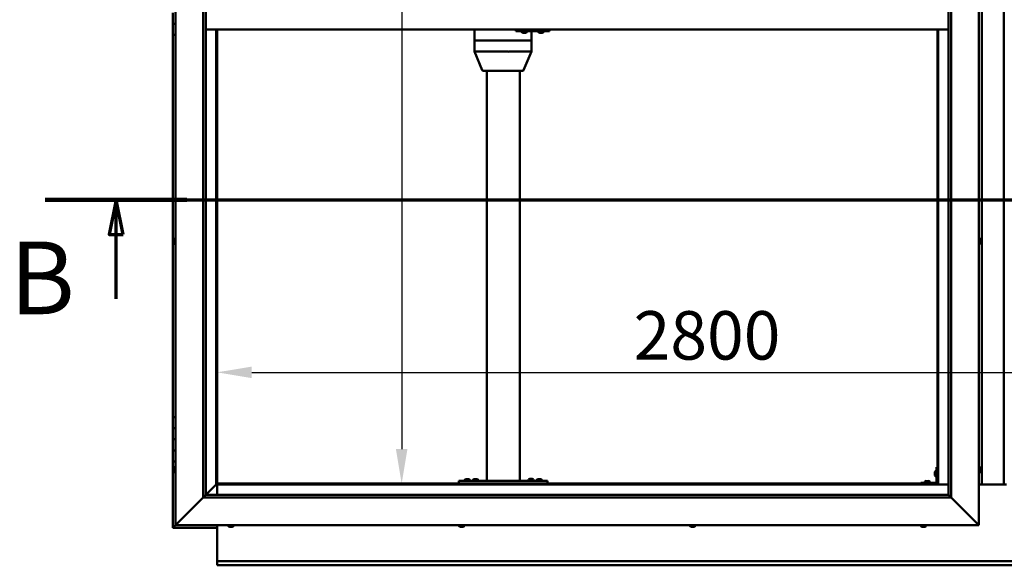
# Model space of a CAD drawing. Units: millimetres. Extents: x -6451 to 24586, y 2975 to 8837.
# Drawn here: x 4675 to 6452, y 3551 to 4536 of the extents above; entities that cross this region are included whole.
import ezdxf

# ---------------------------------------------------------------- set-up
doc = ezdxf.new("R2010")
doc.units = ezdxf.units.MM
doc.header["$LTSCALE"] = 25
doc.linetypes.add('CHAIN', pattern=[0.3543, 0.2362, -0.0295, 0.0591, -0.0295])
for name, color, linetype, lineweight in [('Dimension (ISO)', 7, 'Continuous', 25), ('Section Line (ISO)', 7, 'CHAIN', 70), ('Visible (ISO)', 7, 'Continuous', 50)]:
    doc.layers.add(name, color=color, linetype=linetype, lineweight=lineweight)
doc.styles.add('Label Text (ISO)', font='tahoma.ttf')
doc.styles.add('Note Text (ISO)', font='tahoma.ttf')
doc.dimstyles.new('Default (ISO)', dxfattribs={"dimscale": 25, "dimtxt": 3.5, "dimasz": 2.5, "dimexe": 3.175, "dimexo": 0, "dimgap": 0.762, "dimtad": 1, "dimrnd": 1e-08, "dimzin": 0, "dimtxsty": 'Note Text (ISO)', "dimcen": 0.09, "dimdle": 10, "dimclrd": 256, "dimclre": 256, "dimclrt": 256, "dimazin": 0, "dimtfac": 1.001486, "dimtmove": 0, "dimatfit": 3, "dimfxl": 1, "dimtolj": 1, "dimtzin": 0, "dimlwd": -1, "dimlwe": -1, "dimarcsym": 0})

# ---------------------------------------------------------------- blocks, each defined once
blk = doc.blocks.new('2dTransSection1')
at = {"layer": 'Section Line (ISO)', "linetype": 'CHAIN', "ltscale": 44.657696}
blk.add_line((188.847, 168.417), (325.647, 168.417), dxfattribs=at)
at = {"layer": 'Section Line (ISO)', "linetype": 'Continuous', "lineweight": 140}
blk.add_line((188.847, 168.417), (199.069, 168.417), dxfattribs=at)
at = {"layer": 'Section Line (ISO)', "linetype": 'Continuous'}
for p, q in [((193.958, 168.417), (193.458, 165.917)), ((193.958, 165.917), (193.958, 168.417)), ((194.458, 165.917), (193.958, 168.417)), ((193.458, 165.917), (194.458, 165.917)), ((193.958, 161.267), (193.958, 165.917))]:
    blk.add_line(p, q, dxfattribs=at)
at = {"layer": 'Section Line (ISO)', "linetype": 'Continuous', "flags": 128}
blk.add_lwpolyline([(194.458, 165.917), (193.958, 168.417), (193.458, 165.917), (194.458, 165.917)], dxfattribs=at)
at = {"layer": 'Section Line (ISO)'}
blk.add_solid([(194.458, 165.917), (193.958, 168.417), (193.458, 165.917), (194.458, 165.917)], dxfattribs=at)
at = {"layer": 'Section Line (ISO)', "insert": (186.275, 158.523), "char_height": 5.25, "attachment_point": 7, "style": 'Label Text (ISO)'}
blk.add_mtext('B', dxfattribs=at)
blk = doc.blocks.new('*D12')
at = {"layer": 'Defpoints', "color": 0, "transparency": 16777216}
for p in [(5402.6, 5398.2), (5364.4, 3698.2), (5402.6, 3698.2)]:
    blk.add_point(p, dxfattribs=at)
at = {"layer": 'Dimension (ISO)', "transparency": 16777216}
blk.add_line((5364.4, 5335.7), (5364.4, 3760.7), dxfattribs=at)
for points in [[(5353.9, 5335.7), (5374.8, 5335.7), (5364.4, 5398.2)], [(5353.9, 3760.7), (5374.8, 3760.7), (5364.4, 3698.2)]]:
    blk.add_solid(points, dxfattribs=at)
at = {"layer": 'Dimension (ISO)', "transparency": 16777216, "insert": (5254.2, 4834.1), "char_height": 87.5, "attachment_point": 1, "rotation": 90, "style": 'Note Text (ISO)'}
blk.add_mtext('\\A1;1700', dxfattribs=at)
blk = doc.blocks.new('*D14')
at = {"layer": 'Defpoints', "color": 0, "transparency": 16777216}
for p in [(5031.2, 4122), (7831.2, 4122), (7831.2, 3899.1)]:
    blk.add_point(p, dxfattribs=at)
at = {"layer": 'Dimension (ISO)', "transparency": 16777216}
blk.add_line((5093.7, 3899.1), (7768.7, 3899.1), dxfattribs=at)
for points in [[(5093.7, 3909.5), (5093.7, 3888.7), (5031.2, 3899.1)], [(7768.7, 3909.5), (7768.7, 3888.7), (7831.2, 3899.1)]]:
    blk.add_solid(points, dxfattribs=at)
at = {"layer": 'Dimension (ISO)', "transparency": 16777216, "insert": (5783, 4009.6), "char_height": 87.5, "attachment_point": 1, "style": 'Note Text (ISO)'}
blk.add_mtext('\\A1;2800', dxfattribs=at)

msp = doc.modelspace()

# ---------------------------------------------------------------- linework, layer by layer
at = {"layer": 'Visible (ISO)'}
for p, q in [((4956.2, 3623.2), (4956.2, 5473.2)), ((6406.2, 5473.2), (6406.2, 3623.2)), ((5006.2, 3673.2), (5006.2, 5423.2)), ((5011.2, 5423.2), (5011.2, 3678.2)), ((6356.2, 5423.2), (6356.2, 3673.2)), ((6351.2, 3678.2), (6351.2, 5418.2)), ((6411.2, 3696.7), (6411.2, 5399.7)), ((6451.2, 5399.7), (6451.2, 3696.7)), ((4951.2, 4548.2), (4951.2, 4528.2)), ((4951.2, 4528.2), (4956.2, 4528.2)), ((4951.2, 4508.2), (4951.2, 4528.2)), ((4956.2, 4528.2), (4951.2, 4528.2)), ((6351.2, 4518.2), (5011.2, 4518.2)), ((5029.7, 4518.2), (5029.7, 3696.7)), ((5031.2, 3698.2), (5031.2, 4518.2)), ((5495.9, 4518.2), (5495.9, 4498.2)), ((5570.6, 4518.2), (5570.6, 4515.2)), ((5570.6, 4515.2), (5630.6, 4515.2)), ((5581.1, 4513.3), (5581.1, 4515.2)), ((5590.6, 4513.3), (5590.6, 4515.2)), ((5598.4, 4515.2), (5598.4, 4498.2)), ((5611.1, 4513.3), (5611.1, 4515.2)), ((5620.6, 4513.3), (5620.6, 4515.2)), ((5630.6, 4518.2), (5630.6, 4515.2)), ((5630.6, 4515.2), (5630.9, 4515.2)), ((6331.2, 4518.2), (6331.2, 3698.2)), ((6332.7, 3696.7), (6332.7, 4518.2)), ((4951.2, 4508.2), (4951.2, 3818.2)), ((4951.2, 4508.2), (4956.2, 4508.2)), ((5496.1, 4498.2), (5495.9, 4498.2)), ((5495.9, 4498.2), (5496.1, 4498.2)), ((5495.9, 4498.2), (5495.9, 4478.1)), ((5496.1, 4498.2), (5555.9, 4498.2)), ((5496.1, 4498.2), (5555.9, 4498.2)), ((5558.5, 4498.2), (5555.9, 4498.2)), ((5555.9, 4498.2), (5558.5, 4498.2)), ((5558.5, 4498.2), (5597.1, 4498.2)), ((5558.5, 4498.2), (5597.1, 4498.2)), ((5583.8, 4512), (5583.6, 4512)), ((5583.8, 4512), (5583.9, 4512)), ((5584, 4512), (5583.9, 4512)), ((5585.5, 4512), (5584, 4512)), ((5585.5, 4512), (5585.7, 4512)), ((5587.6, 4512), (5586, 4512)), ((5587.7, 4512), (5587.6, 4512)), ((5587.7, 4512), (5587.8, 4512)), ((5588, 4512), (5587.8, 4512)), ((5598.4, 4498.2), (5597.1, 4498.2)), ((5597.1, 4498.2), (5598.4, 4498.2)), ((5598.4, 4498.2), (5598.4, 4478.1)), ((5613.8, 4512), (5613.6, 4512)), ((5613.8, 4512), (5613.9, 4512)), ((5614, 4512), (5613.9, 4512)), ((5615.5, 4512), (5614, 4512)), ((5615.5, 4512), (5615.7, 4512)), ((5617.6, 4512), (5615.9, 4512)), ((5617.7, 4512), (5617.6, 4512)), ((5617.7, 4512), (5617.8, 4512)), ((5618, 4512), (5617.8, 4512)), ((5495.9, 4478.1), (5509.8, 4444.4)), ((5496.1, 4478.2), (5555.9, 4478.2)), ((5558.5, 4478.2), (5597.1, 4478.2)), ((5598.4, 4478.1), (5584.5, 4444.4)), ((5511.7, 4443.2), (5563.2, 4443.2)), ((5517.8, 4443.2), (5517.8, 3703.2)), ((5563.2, 4443.2), (5582.6, 4443.2)), ((5577.8, 4443.2), (5577.8, 3703.2)), ((4952.9, 4137.9), (4952.9, 4137.8)), ((4952.9, 4137.9), (4952.9, 4137.9)), ((4952.9, 4136.5), (4952.9, 4137.8)), ((4952.9, 4136.1), (4952.9, 4136.5)), ((4952.9, 4134.3), (4952.9, 4136.1)), ((4952.9, 4134.2), (4952.9, 4134.3)), ((4952.9, 4134.1), (4952.9, 4134.2)), ((4952.9, 4134.2), (4952.9, 4134.2)), ((4952.9, 4134.1), (4952.9, 4134)), ((4952.9, 4133.5), (4952.9, 4134)), ((4954.3, 4140.5), (4956.2, 4140.5)), ((4954.3, 4131), (4956.2, 4131)), ((6408.1, 4140.5), (6406.2, 4140.5)), ((6408.1, 4131), (6406.2, 4131)), ((6409.4, 4137.9), (6409.4, 4137.7)), ((6409.4, 4137.5), (6409.4, 4137.7)), ((6409.4, 4137.5), (6409.4, 4135.8)), ((6409.4, 4137.5), (6409.4, 4137.5)), ((6409.4, 4135.4), (6409.4, 4135.6)), ((6409.4, 4135.4), (6409.4, 4133.9)), ((6409.4, 4133.9), (6409.4, 4133.8)), ((6409.4, 4133.7), (6409.4, 4133.8)), ((6409.4, 4133.7), (6409.4, 4133.5)), ((4956.2, 3818.2), (4951.2, 3818.2)), ((4951.2, 3818.2), (4951.2, 3798.2)), ((4951.2, 3798.2), (4951.2, 3798.2)), ((4951.2, 3798.2), (4956.2, 3798.2)), ((4951.2, 3778.2), (4951.2, 3798.2)), ((4956.2, 3798.2), (4951.2, 3798.2)), ((4956.2, 3778.2), (4951.2, 3778.2)), ((4951.2, 3778.2), (4956.2, 3778.2)), ((4951.2, 3778.2), (4951.2, 3758.2)), ((4951.2, 3758.2), (4951.2, 3758.2)), ((4951.2, 3758.2), (4956.2, 3758.2)), ((4951.2, 3738.2), (4951.2, 3758.2)), ((4956.2, 3758.2), (4951.2, 3758.2)), ((4951.2, 3738.2), (4951.2, 3618.2)), ((4951.2, 3738.2), (4956.2, 3738.2)), ((4952.9, 3725.3), (4952.9, 3725.4)), ((4952.9, 3725.3), (4952.9, 3725.1)), ((4952.9, 3723.7), (4952.9, 3725.1)), ((4952.9, 3723.4), (4952.9, 3723.7)), ((4952.9, 3723.4), (4952.9, 3723.3)), ((4952.9, 3721.6), (4952.9, 3723.3)), ((4952.9, 3721.4), (4952.9, 3721.6)), ((4952.9, 3721.4), (4952.9, 3721.3)), ((4952.9, 3721), (4952.9, 3721.3)), ((4954.3, 3728), (4956.2, 3728)), ((4954.3, 3718.5), (4956.2, 3718.5)), ((6326.4, 3718.2), (6326.4, 3718.4)), ((6326.4, 3718.2), (6326.4, 3718.1)), ((6326.4, 3718), (6326.4, 3718.1)), ((6326.4, 3716.4), (6326.4, 3718)), ((6326.4, 3714.4), (6326.4, 3716)), ((6326.4, 3714.3), (6326.4, 3714.4)), ((6326.4, 3714.3), (6326.4, 3714.2)), ((6326.4, 3714), (6326.4, 3714.2)), ((6327.8, 3721), (6329.7, 3721)), ((6329.7, 3728.2), (6329.7, 3701.2)), ((6329.7, 3728.2), (6331.2, 3728.2)), ((6408.1, 3728), (6406.2, 3728)), ((6408.1, 3718.5), (6406.2, 3718.5)), ((6409.4, 3725.4), (6409.4, 3724.5)), ((6409.4, 3724.5), (6409.4, 3724.5)), ((6409.4, 3724.1), (6409.4, 3722.3)), ((6409.4, 3722.3), (6409.4, 3722.3)), ((6409.4, 3721.9), (6409.4, 3721)), ((6409.4, 3721), (6409.4, 3721)), ((5029.6, 3696.6), (5011.2, 3678.2)), ((5011.2, 3678.2), (5029.6, 3696.6)), ((5029.7, 3696.7), (5029.6, 3696.6)), ((5029.6, 3696.6), (5029.7, 3696.7)), ((5031.2, 3698.2), (5029.7, 3696.7)), ((5029.7, 3696.7), (5031.2, 3698.2)), ((5029.7, 3696.7), (6332.7, 3696.7)), ((6331.2, 3698.2), (5031.2, 3698.2)), ((5031.2, 3696.7), (5031.2, 3678.2)), ((5467.8, 3703.2), (5467.8, 3698.2)), ((5467.8, 3703.2), (5627.8, 3703.2)), ((5467.8, 3698.2), (5627.8, 3698.2)), ((5478.1, 3705.1), (5478.1, 3703.2)), ((5480.4, 3698.2), (5480.4, 3698.2)), ((5480.6, 3706.4), (5481.6, 3706.4)), ((5481.9, 3706.4), (5483.7, 3706.4)), ((5484.1, 3706.4), (5485, 3706.4)), ((5485.2, 3698.2), (5485.2, 3698.2)), ((5487.6, 3705.1), (5487.6, 3703.2)), ((5493.1, 3705.1), (5493.1, 3703.2)), ((5495.4, 3698.2), (5495.4, 3698.2)), ((5495.6, 3706.4), (5496.6, 3706.4)), ((5496.9, 3706.4), (5498.7, 3706.4)), ((5499.1, 3706.4), (5500, 3706.4)), ((5500.2, 3698.2), (5500.2, 3698.2)), ((5502.6, 3705.1), (5502.6, 3703.2)), ((5519.8, 3703.2), (5575.8, 3703.2)), ((5593.1, 3705.3), (5593.1, 3703.4)), ((5593.1, 3703.4), (5602.6, 3703.4)), ((5595.4, 3698.2), (5595.4, 3698.2)), ((5595.6, 3706.6), (5596.6, 3706.6)), ((5596.9, 3706.6), (5598.7, 3706.6)), ((5599.1, 3706.6), (5600, 3706.6)), ((5600.2, 3698.2), (5600.2, 3698.2)), ((5602.6, 3705.3), (5602.6, 3703.4)), ((5608.1, 3705.1), (5608.1, 3703.2)), ((5610.4, 3698.2), (5610.4, 3698.2)), ((5610.6, 3706.4), (5611.6, 3706.4)), ((5611.9, 3706.4), (5613.7, 3706.4)), ((5614.1, 3706.4), (5615, 3706.4)), ((5615.2, 3698.2), (5615.2, 3698.2)), ((5617.6, 3705.1), (5617.6, 3703.2)), ((5627.8, 3703.2), (5627.8, 3698.2)), ((6328.2, 3699.7), (6301.2, 3699.7)), ((6301.2, 3698.2), (6301.2, 3699.7)), ((6301.2, 3698.2), (6328.2, 3698.2)), ((6308.4, 3701.6), (6308.4, 3699.7)), ((6310.8, 3698.2), (6310.8, 3698.2)), ((6311, 3702.9), (6311.9, 3702.9)), ((6312.3, 3702.9), (6314.1, 3702.9)), ((6314.5, 3702.9), (6315.4, 3702.9)), ((6315.6, 3698.2), (6315.6, 3698.2)), ((6317.9, 3701.6), (6317.9, 3699.7)), ((6327.8, 3711.5), (6329.7, 3711.5)), ((6332.7, 3696.7), (6331.2, 3698.2)), ((6331.2, 3698.2), (6332.7, 3696.7)), ((6351.2, 3696.7), (6332.7, 3696.7)), ((6456.2, 3696.7), (6406.2, 3696.7)), ((5006.2, 3673.2), (4958.7, 3625.7)), ((4958.7, 3625.7), (5006.2, 3673.2)), ((5011.1, 3678.1), (5006.2, 3673.2)), ((6356.2, 3673.2), (5006.2, 3673.2)), ((5011.2, 3678.2), (5011.1, 3678.1)), ((5011.2, 3678.2), (6351.2, 3678.2)), ((6351.2, 3678.2), (6351.3, 3678.1)), ((6351.3, 3678.1), (6356.2, 3673.2)), ((6403.7, 3625.7), (6356.2, 3673.2)), ((6356.2, 3673.2), (6403.7, 3625.7)), ((4956.2, 3623.2), (4958.7, 3625.7)), ((4958.7, 3625.7), (4956.2, 3623.2)), ((6403.7, 3625.7), (6406.2, 3623.2)), ((6406.2, 3623.2), (6403.7, 3625.7)), ((4951.2, 3618.2), (4952.8, 3619.8)), ((4951.2, 3618.2), (4952.8, 3619.8)), ((4952.8, 3619.8), (4951.2, 3618.2)), ((4951.2, 3618.2), (4951.2, 3618.2)), ((4951.2, 3618.2), (4951.2, 3618.2)), ((4951.2, 3618.2), (5031.2, 3618.2)), ((4951.2, 3618.2), (4951.2, 3618.2)), ((4956.2, 3623.2), (4952.8, 3619.8)), ((4952.8, 3619.8), (4956.2, 3623.2)), ((6406.2, 3623.2), (4956.2, 3623.2)), ((5031.2, 3623.2), (5031.2, 3560.2)), ((5051.4, 3621.3), (5051.4, 3623.2)), ((5054.6, 3620), (5054, 3620)), ((5054.6, 3620), (5054.6, 3620)), ((5054.7, 3620), (5054.6, 3620)), ((5055, 3620), (5054.7, 3620)), ((5054.7, 3620), (5054.7, 3620)), ((5056.8, 3620), (5055, 3620)), ((5057, 3620), (5056.8, 3620)), ((5057, 3620), (5057.2, 3620)), ((5058.3, 3620), (5057.2, 3620)), ((5058.3, 3620), (5058.4, 3620)), ((5058.4, 3620), (5058.4, 3620)), ((5060.9, 3621.3), (5060.9, 3623.2)), ((5468.1, 3621.3), (5468.1, 3623.2)), ((5471, 3620), (5470.6, 3620)), ((5471, 3620), (5471.1, 3620)), ((5471.2, 3620), (5471.1, 3620)), ((5471.3, 3620), (5471.2, 3620)), ((5471.2, 3620), (5471.2, 3620)), ((5473, 3620), (5471.3, 3620)), ((5473.4, 3620), (5473, 3620)), ((5474.8, 3620), (5473.4, 3620)), ((5474.8, 3620), (5475, 3620)), ((5475, 3620), (5475, 3620)), ((5477.6, 3621.3), (5477.6, 3623.2)), ((5884.8, 3621.3), (5884.8, 3623.2)), ((5887.3, 3620), (5887.4, 3620)), ((5887.3, 3620), (5887.3, 3620)), ((5888.5, 3620), (5887.4, 3620)), ((5888.5, 3620), (5888.7, 3620)), ((5888.9, 3620), (5888.7, 3620)), ((5890.7, 3620), (5888.9, 3620)), ((5890.9, 3620), (5890.7, 3620)), ((5891, 3620), (5890.9, 3620)), ((5890.9, 3620), (5890.9, 3620)), ((5891.7, 3620), (5891, 3620)), ((5891, 3620), (5891, 3620)), ((5894.3, 3621.3), (5894.3, 3623.2)), ((6301.4, 3621.3), (6301.4, 3623.2)), ((6304.1, 3620), (6304, 3620)), ((6304.1, 3620), (6304.3, 3620)), ((6305.9, 3620), (6304.3, 3620)), ((6304.3, 3620), (6304.3, 3620)), ((6305.9, 3620), (6306, 3620)), ((6307.9, 3620), (6306.3, 3620)), ((6308, 3620), (6307.9, 3620)), ((6308, 3620), (6308.1, 3620)), ((6308.4, 3620), (6308.1, 3620)), ((6310.9, 3621.3), (6310.9, 3623.2)), ((5031.2, 3560.2), (5031.2, 3558.2)), ((5031.2, 3558.2), (7831.2, 3558.2)), ((5031.2, 3558.2), (5031.2, 3551.7)), ((5031.2, 3550.7), (5031.2, 3551.7)), ((7831.2, 3550.7), (5031.2, 3550.7))]:
    msp.add_line(p, q, dxfattribs=at)
for centre, radius, start, end in [((5581.3, 4513.3), 0.2, 180, 234.3147), ((5585.8, 4519.7), 8, 234.3147, 253.9923), ((5585.8, 4519.7), 8, 286.0077, 305.6853), ((5590.4, 4513.3), 0.2, 305.6853, 0), ((5611.3, 4513.3), 0.2, 180, 234.3147), ((5615.8, 4519.7), 8, 234.3147, 253.9923), ((5615.8, 4519.7), 8, 286.0077, 305.6853), ((5620.4, 4513.3), 0.2, 305.6853, 0), ((5511.7, 4445.2), 2, 202.395, 270), ((5582.6, 4445.2), 2, 270, 337.605), ((4960.6, 4135.7), 8, 144.3147, 163.9923), ((4960.6, 4135.7), 8, 196.0077, 215.6853), ((4954.3, 4140.3), 0.2, 90, 144.3147), ((4954.3, 4131.2), 0.2, 215.6853, 270), ((6408.1, 4140.3), 0.2, 35.6853, 90), ((6408.1, 4131.2), 0.2, 270, 324.3147), ((6401.7, 4135.7), 8, 16.0077, 35.6853), ((6401.7, 4135.7), 8, 324.3147, 343.9923), ((4960.6, 3723.2), 8, 144.3147, 163.9923), ((4960.6, 3723.2), 8, 196.0077, 215.6853), ((4954.3, 3727.8), 0.2, 90, 144.3147), ((4954.3, 3718.7), 0.2, 215.6853, 270), ((6334.1, 3716.2), 8, 144.3147, 163.9923), ((6327.8, 3720.8), 0.2, 90, 144.3147), ((6408.1, 3727.8), 0.2, 35.6853, 90), ((6408.1, 3718.7), 0.2, 270, 324.3147), ((6401.7, 3723.2), 8, 16.3341, 35.6853), ((6401.7, 3723.2), 8, 324.3147, 343.6659), ((5478.3, 3705.1), 0.2, 125.6853, 180), ((5482.8, 3698.8), 8, 106.3348, 125.6853), ((5482.8, 3698.8), 8, 54.3147, 73.6652), ((5487.4, 3705.1), 0.2, 0, 54.3147), ((5493.3, 3705.1), 0.2, 125.6853, 180), ((5497.8, 3698.8), 8, 106.3348, 125.6853), ((5497.8, 3698.8), 8, 54.3147, 73.6652), ((5502.4, 3705.1), 0.2, 0, 54.3147), ((5593.3, 3705.3), 0.2, 125.6853, 180), ((5597.8, 3699), 8, 106.3348, 125.6853), ((5595.2, 3703.2), 0.2, 0, 90), ((5597.8, 3699), 8, 54.3147, 73.6652), ((5600.4, 3703.2), 0.2, 90, 180), ((5602.4, 3705.3), 0.2, 0, 54.3147), ((5608.3, 3705.1), 0.2, 125.6853, 180), ((5612.8, 3698.8), 8, 106.3348, 125.6853), ((5612.8, 3698.8), 8, 54.3147, 73.6652), ((5617.4, 3705.1), 0.2, 0, 54.3147), ((6308.6, 3701.6), 0.2, 125.6853, 180), ((6313.2, 3695.3), 8, 106.3348, 125.6853), ((6313.2, 3695.3), 8, 54.3147, 73.6652), ((6317.7, 3701.6), 0.2, 0, 54.3147), ((6334.1, 3716.2), 8, 196.0077, 215.6853), ((6327.8, 3711.7), 0.2, 215.6853, 270), ((6328.2, 3701.2), 3, 270, 0), ((6328.2, 3701.2), 1.5, 270, 0), ((5051.6, 3621.3), 0.2, 180, 234.3147), ((5056.2, 3627.7), 8, 234.3147, 253.9923), ((5056.2, 3627.7), 8, 286.0077, 305.6853), ((5060.7, 3621.3), 0.2, 305.6853, 0), ((5468.3, 3621.3), 0.2, 180, 234.3147), ((5472.8, 3627.7), 8, 234.3147, 253.9923), ((5472.8, 3627.7), 8, 286.0077, 305.6853), ((5477.4, 3621.3), 0.2, 305.6853, 0), ((5885, 3621.3), 0.2, 180, 234.3147), ((5889.5, 3627.7), 8, 234.3147, 253.9923), ((5889.5, 3627.7), 8, 286.0077, 305.6853), ((5894.1, 3621.3), 0.2, 305.6853, 0), ((6301.6, 3621.3), 0.2, 180, 234.3147), ((6306.2, 3627.7), 8, 234.3147, 253.9923), ((6306.2, 3627.7), 8, 286.0077, 305.6853), ((6310.7, 3621.3), 0.2, 305.6853, 0)]:
    msp.add_arc(centre, radius, start, end, dxfattribs=at)
for centre, major_axis, ratio, start_param, end_param in [((5630.9, 4521.2), (0, -6), 0.012826, 0, 1.047198), ((5497.9, 4478.5), (2, 0.4), 0.076559, 2.770224, 3.156747), ((5497.9, 4471.8), (-1.87, 6.36), 0.113138, 6.250003, 6.295011), ((5557.7, 4471.8), (-1.87, 6.36), 0.113138, 6.204994, 6.250003), ((5557.7, 4478.5), (-2, -0.17), 0.195469, 0.430064, 1.910843), ((5557.7, 4471.8), (0.85, 6.36), 0.284653, 0.038056, 0.083065), ((5596.4, 4471.8), (0.85, 6.36), 0.284653, 6.276233, 6.321242), ((5596.4, 4478.5), (2, -0.4), 0.076559, 5.173775, 6.29834)]:
    msp.add_ellipse(centre, major_axis=major_axis, ratio=ratio, start_param=start_param, end_param=end_param, dxfattribs=at)
for points, knots in [([(5583.8, 4512), (5583.8, 4512), (5583.8, 4512), (5583.8, 4512), (5583.9, 4512), (5583.9, 4512), (5583.9, 4512), (5584, 4512)], [0.17438702, 0.17438702, 0.17438702, 0.17438702, 0.18896797, 0.18896797, 0.20586323, 0.20586323, 0.21737851, 0.21737851, 0.21737851, 0.21737851]), ([(5585.5, 4512), (5585.6, 4512), (5585.6, 4512), (5585.7, 4512), (5585.8, 4512), (5585.9, 4512), (5585.9, 4512), (5586, 4512)], [0.17438702, 0.17438702, 0.17438702, 0.17438702, 0.18896797, 0.18896797, 0.20586323, 0.20586323, 0.21737851, 0.21737851, 0.21737851, 0.21737851]), ([(5585.8, 4512), (5585.8, 4512), (5585.8, 4512), (5585.8, 4512), (5585.7, 4512), (5585.7, 4512)], [0.2032383, 0.2032383, 0.2032383, 0.2032383, 0.20586323, 0.20586323, 0.21737852, 0.21737852, 0.21737852, 0.21737852]), ([(5587.6, 4512), (5587.6, 4512), (5587.6, 4512), (5587.7, 4512), (5587.8, 4512), (5587.8, 4512), (5587.8, 4512), (5587.8, 4512)], [0.17438702, 0.17438702, 0.17438702, 0.17438702, 0.18896797, 0.18896797, 0.20586323, 0.20586323, 0.21737852, 0.21737852, 0.21737852, 0.21737852]), ([(5613.8, 4512), (5613.8, 4512), (5613.8, 4512), (5613.8, 4512), (5613.8, 4512), (5613.9, 4512), (5613.9, 4512), (5614, 4512)], [0.17438702, 0.17438702, 0.17438702, 0.17438702, 0.18896797, 0.18896797, 0.20586323, 0.20586323, 0.21737851, 0.21737851, 0.21737851, 0.21737851]), ([(5615.5, 4512), (5615.5, 4512), (5615.6, 4512), (5615.7, 4512), (5615.8, 4512), (5615.9, 4512), (5615.9, 4512), (5615.9, 4512)], [0.17438702, 0.17438702, 0.17438702, 0.17438702, 0.18896797, 0.18896797, 0.20586323, 0.20586323, 0.21737851, 0.21737851, 0.21737851, 0.21737851]), ([(5615.8, 4512), (5615.8, 4512), (5615.8, 4512), (5615.8, 4512), (5615.7, 4512), (5615.7, 4512)], [0.20493534, 0.20493534, 0.20493534, 0.20493534, 0.20586323, 0.20586323, 0.21737852, 0.21737852, 0.21737852, 0.21737852]), ([(5617.6, 4512), (5617.6, 4512), (5617.6, 4512), (5617.7, 4512), (5617.7, 4512), (5617.8, 4512), (5617.8, 4512), (5617.8, 4512)], [0.17438702, 0.17438702, 0.17438702, 0.17438702, 0.18896797, 0.18896797, 0.20586323, 0.20586323, 0.21737852, 0.21737852, 0.21737852, 0.21737852]), ([(4952.9, 4137.9), (4952.9, 4137.9), (4952.9, 4137.9), (4952.9, 4137.9), (4952.9, 4137.9), (4952.9, 4137.8), (4952.9, 4137.8), (4952.9, 4137.8)], [0.17438702, 0.17438702, 0.17438702, 0.17438702, 0.18896797, 0.18896797, 0.20586323, 0.20586323, 0.21737851, 0.21737851, 0.21737851, 0.21737851]), ([(4952.9, 4136.5), (4952.9, 4136.5), (4952.9, 4136.4), (4952.9, 4136.3), (4952.9, 4136.3), (4952.9, 4136.2), (4952.9, 4136.1), (4952.9, 4136.1)], [0.17438702, 0.17438702, 0.17438702, 0.17438702, 0.18896797, 0.18896797, 0.20586323, 0.20586323, 0.21737851, 0.21737851, 0.21737851, 0.21737851]), ([(4952.9, 4134.3), (4952.9, 4134.3), (4952.9, 4134.2), (4952.9, 4134.1), (4952.9, 4134.1), (4952.9, 4134), (4952.9, 4134), (4952.9, 4134)], [0.17438702, 0.17438702, 0.17438702, 0.17438702, 0.18896797, 0.18896797, 0.20586323, 0.20586323, 0.21737852, 0.21737852, 0.21737852, 0.21737852]), ([(6409.4, 4137.5), (6409.4, 4137.5), (6409.4, 4137.5), (6409.4, 4137.6), (6409.4, 4137.6), (6409.4, 4137.7), (6409.4, 4137.7), (6409.4, 4137.7)], [0.17438702, 0.17438702, 0.17438702, 0.17438702, 0.18896797, 0.18896797, 0.20586323, 0.20586323, 0.21737852, 0.21737852, 0.21737852, 0.21737852]), ([(6409.4, 4135.4), (6409.4, 4135.5), (6409.4, 4135.5), (6409.4, 4135.6), (6409.4, 4135.7), (6409.4, 4135.8), (6409.4, 4135.8), (6409.4, 4135.8)], [0.17438702, 0.17438702, 0.17438702, 0.17438702, 0.18896797, 0.18896797, 0.20586323, 0.20586323, 0.21737851, 0.21737851, 0.21737851, 0.21737851]), ([(6409.4, 4135.7), (6409.4, 4135.7), (6409.4, 4135.7), (6409.4, 4135.6), (6409.4, 4135.6), (6409.4, 4135.6)], [0.20246757, 0.20246757, 0.20246757, 0.20246757, 0.20586323, 0.20586323, 0.21737852, 0.21737852, 0.21737852, 0.21737852]), ([(6409.4, 4133.7), (6409.4, 4133.7), (6409.4, 4133.7), (6409.4, 4133.7), (6409.4, 4133.7), (6409.4, 4133.8), (6409.4, 4133.8), (6409.4, 4133.9)], [0.17438702, 0.17438702, 0.17438702, 0.17438702, 0.18896797, 0.18896797, 0.20586323, 0.20586323, 0.21737851, 0.21737851, 0.21737851, 0.21737851]), ([(4952.9, 3725.3), (4952.9, 3725.3), (4952.9, 3725.3), (4952.9, 3725.3), (4952.9, 3725.3), (4952.9, 3725.2), (4952.9, 3725.2), (4952.9, 3725.1)], [0.17438702, 0.17438702, 0.17438702, 0.17438702, 0.18896797, 0.18896797, 0.20586323, 0.20586323, 0.21737851, 0.21737851, 0.21737851, 0.21737851]), ([(4952.9, 3723.7), (4952.9, 3723.6), (4952.9, 3723.6), (4952.9, 3723.5), (4952.9, 3723.4), (4952.9, 3723.3), (4952.9, 3723.3), (4952.9, 3723.3)], [0.17438702, 0.17438702, 0.17438702, 0.17438702, 0.18896797, 0.18896797, 0.20586323, 0.20586323, 0.21737851, 0.21737851, 0.21737851, 0.21737851]), ([(4952.9, 3721.6), (4952.9, 3721.5), (4952.9, 3721.5), (4952.9, 3721.4), (4952.9, 3721.4), (4952.9, 3721.3), (4952.9, 3721.3), (4952.9, 3721.3)], [0.17438702, 0.17438702, 0.17438702, 0.17438702, 0.18896797, 0.18896797, 0.20586323, 0.20586323, 0.21737852, 0.21737852, 0.21737852, 0.21737852]), ([(6326.4, 3718.2), (6326.4, 3718.2), (6326.4, 3718.2), (6326.4, 3718.2), (6326.4, 3718.1), (6326.4, 3718.1), (6326.4, 3718), (6326.4, 3718)], [0.17438702, 0.17438702, 0.17438702, 0.17438702, 0.18896797, 0.18896797, 0.20586323, 0.20586323, 0.21737852, 0.21737852, 0.21737852, 0.21737852]), ([(6326.4, 3716.4), (6326.4, 3716.4), (6326.4, 3716.3), (6326.4, 3716.2), (6326.4, 3716.2), (6326.4, 3716.1), (6326.4, 3716), (6326.4, 3716)], [0.17438702, 0.17438702, 0.17438702, 0.17438702, 0.18896797, 0.18896797, 0.20586323, 0.20586323, 0.21737852, 0.21737852, 0.21737852, 0.21737852]), ([(6326.4, 3714.4), (6326.4, 3714.4), (6326.4, 3714.3), (6326.4, 3714.3), (6326.4, 3714.2), (6326.4, 3714.2), (6326.4, 3714.2), (6326.4, 3714.2)], [0.17438702, 0.17438702, 0.17438702, 0.17438702, 0.18896797, 0.18896797, 0.20586323, 0.20586323, 0.21737851, 0.21737851, 0.21737851, 0.21737851]), ([(6409.4, 3725.4), (6409.4, 3725.4), (6409.4, 3725.4), (6409.4, 3725.4), (6409.4, 3725.5), (6409.4, 3725.5)], [0.17438702, 0.17438702, 0.17438702, 0.17438702, 0.18896797, 0.18896797, 0.19470305, 0.19470305, 0.19470305, 0.19470305]), ([(6409.4, 3724.1), (6409.4, 3724.2), (6409.4, 3724.2), (6409.4, 3724.3), (6409.4, 3724.4), (6409.4, 3724.4), (6409.4, 3724.5), (6409.4, 3724.5)], [0.17438702, 0.17438702, 0.17438702, 0.17438702, 0.18896797, 0.18896797, 0.20586323, 0.20586323, 0.21737851, 0.21737851, 0.21737851, 0.21737851]), ([(6409.4, 3724.5), (6409.4, 3724.4), (6409.4, 3724.4), (6409.4, 3724.4), (6409.4, 3724.3), (6409.4, 3724.3)], [0.17438702, 0.17438702, 0.17438702, 0.17438702, 0.18896797, 0.18896797, 0.19470305, 0.19470305, 0.19470305, 0.19470305]), ([(6409.4, 3722.3), (6409.4, 3722.2), (6409.4, 3722.2), (6409.4, 3722.1), (6409.4, 3722.1), (6409.4, 3722.1)], [0.17438702, 0.17438702, 0.17438702, 0.17438702, 0.18896797, 0.18896797, 0.19470305, 0.19470305, 0.19470305, 0.19470305]), ([(6409.4, 3721.9), (6409.4, 3722), (6409.4, 3722), (6409.4, 3722.1), (6409.4, 3722.1), (6409.4, 3722.2), (6409.4, 3722.3), (6409.4, 3722.3)], [0.17438702, 0.17438702, 0.17438702, 0.17438702, 0.18896797, 0.18896797, 0.20586323, 0.20586323, 0.21737851, 0.21737851, 0.21737851, 0.21737851]), ([(6409.4, 3721), (6409.4, 3721), (6409.4, 3721), (6409.4, 3720.9), (6409.4, 3721), (6409.4, 3721), (6409.4, 3721), (6409.4, 3721)], [0.17438702, 0.17438702, 0.17438702, 0.17438702, 0.18896797, 0.18896797, 0.20586323, 0.20586323, 0.21737852, 0.21737852, 0.21737852, 0.21737852]), ([(5480.6, 3706.4), (5480.6, 3706.4), (5480.6, 3706.4), (5480.6, 3706.4), (5480.6, 3706.4), (5480.6, 3706.4)], [0.17438702, 0.17438702, 0.17438702, 0.17438702, 0.18896797, 0.18896797, 0.19569168, 0.19569168, 0.19569168, 0.19569168]), ([(5481.9, 3706.4), (5481.9, 3706.4), (5481.8, 3706.4), (5481.7, 3706.4), (5481.7, 3706.4), (5481.6, 3706.4), (5481.6, 3706.4), (5481.6, 3706.4)], [0.17438702, 0.17438702, 0.17438702, 0.17438702, 0.18896797, 0.18896797, 0.20586323, 0.20586323, 0.21737852, 0.21737852, 0.21737852, 0.21737852]), ([(5484.1, 3706.4), (5484.1, 3706.4), (5484.1, 3706.4), (5484, 3706.4), (5483.9, 3706.4), (5483.8, 3706.4), (5483.8, 3706.4), (5483.7, 3706.4)], [0.17438702, 0.17438702, 0.17438702, 0.17438702, 0.18896797, 0.18896797, 0.20586323, 0.20586323, 0.21737852, 0.21737852, 0.21737852, 0.21737852]), ([(5485.1, 3706.4), (5485.1, 3706.4), (5485.1, 3706.4), (5485.1, 3706.4), (5485.1, 3706.4), (5485, 3706.4)], [0.19569168, 0.19569168, 0.19569168, 0.19569168, 0.20586323, 0.20586323, 0.21737852, 0.21737852, 0.21737852, 0.21737852]), ([(5495.6, 3706.4), (5495.6, 3706.4), (5495.6, 3706.4), (5495.6, 3706.4), (5495.6, 3706.4), (5495.6, 3706.4)], [0.17438702, 0.17438702, 0.17438702, 0.17438702, 0.18896797, 0.18896797, 0.19569168, 0.19569168, 0.19569168, 0.19569168]), ([(5496.9, 3706.4), (5496.9, 3706.4), (5496.8, 3706.4), (5496.7, 3706.4), (5496.7, 3706.4), (5496.6, 3706.4), (5496.6, 3706.4), (5496.6, 3706.4)], [0.17438702, 0.17438702, 0.17438702, 0.17438702, 0.18896797, 0.18896797, 0.20586323, 0.20586323, 0.21737852, 0.21737852, 0.21737852, 0.21737852]), ([(5499.1, 3706.4), (5499.1, 3706.4), (5499.1, 3706.4), (5499, 3706.4), (5498.9, 3706.4), (5498.8, 3706.4), (5498.8, 3706.4), (5498.7, 3706.4)], [0.17438702, 0.17438702, 0.17438702, 0.17438702, 0.18896797, 0.18896797, 0.20586323, 0.20586323, 0.21737852, 0.21737852, 0.21737852, 0.21737852]), ([(5500.1, 3706.4), (5500.1, 3706.4), (5500.1, 3706.4), (5500.1, 3706.4), (5500.1, 3706.4), (5500, 3706.4)], [0.19569168, 0.19569168, 0.19569168, 0.19569168, 0.20586323, 0.20586323, 0.21737852, 0.21737852, 0.21737852, 0.21737852]), ([(5595.6, 3706.6), (5595.6, 3706.6), (5595.6, 3706.6), (5595.6, 3706.6), (5595.6, 3706.6), (5595.6, 3706.6)], [0.17438702, 0.17438702, 0.17438702, 0.17438702, 0.18896797, 0.18896797, 0.19569168, 0.19569168, 0.19569168, 0.19569168]), ([(5596.9, 3706.6), (5596.9, 3706.6), (5596.8, 3706.6), (5596.7, 3706.6), (5596.7, 3706.6), (5596.6, 3706.6), (5596.6, 3706.6), (5596.6, 3706.6)], [0.17438702, 0.17438702, 0.17438702, 0.17438702, 0.18896797, 0.18896797, 0.20586323, 0.20586323, 0.21737852, 0.21737852, 0.21737852, 0.21737852]), ([(5599.1, 3706.6), (5599.1, 3706.6), (5599.1, 3706.6), (5599, 3706.6), (5598.9, 3706.6), (5598.8, 3706.6), (5598.8, 3706.6), (5598.7, 3706.6)], [0.17438702, 0.17438702, 0.17438702, 0.17438702, 0.18896797, 0.18896797, 0.20586323, 0.20586323, 0.21737852, 0.21737852, 0.21737852, 0.21737852]), ([(5600.1, 3706.6), (5600.1, 3706.6), (5600.1, 3706.6), (5600.1, 3706.6), (5600.1, 3706.6), (5600, 3706.6)], [0.19569168, 0.19569168, 0.19569168, 0.19569168, 0.20586323, 0.20586323, 0.21737852, 0.21737852, 0.21737852, 0.21737852]), ([(5610.6, 3706.4), (5610.6, 3706.4), (5610.6, 3706.4), (5610.6, 3706.4), (5610.6, 3706.4), (5610.6, 3706.4)], [0.17438702, 0.17438702, 0.17438702, 0.17438702, 0.18896797, 0.18896797, 0.19569168, 0.19569168, 0.19569168, 0.19569168]), ([(5611.9, 3706.4), (5611.9, 3706.4), (5611.8, 3706.4), (5611.7, 3706.4), (5611.7, 3706.4), (5611.6, 3706.4), (5611.6, 3706.4), (5611.6, 3706.4)], [0.17438702, 0.17438702, 0.17438702, 0.17438702, 0.18896797, 0.18896797, 0.20586323, 0.20586323, 0.21737852, 0.21737852, 0.21737852, 0.21737852]), ([(5614.1, 3706.4), (5614.1, 3706.4), (5614.1, 3706.4), (5614, 3706.4), (5613.9, 3706.4), (5613.8, 3706.4), (5613.8, 3706.4), (5613.7, 3706.4)], [0.17438702, 0.17438702, 0.17438702, 0.17438702, 0.18896797, 0.18896797, 0.20586323, 0.20586323, 0.21737852, 0.21737852, 0.21737852, 0.21737852]), ([(5615.1, 3706.4), (5615.1, 3706.4), (5615.1, 3706.4), (5615.1, 3706.4), (5615.1, 3706.4), (5615, 3706.4)], [0.19569168, 0.19569168, 0.19569168, 0.19569168, 0.20586323, 0.20586323, 0.21737852, 0.21737852, 0.21737852, 0.21737852]), ([(6311, 3702.9), (6310.9, 3702.9), (6310.9, 3702.9), (6310.9, 3702.9), (6310.9, 3702.9), (6310.9, 3702.9)], [0.17438702, 0.17438702, 0.17438702, 0.17438702, 0.18896797, 0.18896797, 0.19569168, 0.19569168, 0.19569168, 0.19569168]), ([(6312.3, 3702.9), (6312.2, 3702.9), (6312.2, 3702.9), (6312.1, 3702.9), (6312, 3702.9), (6311.9, 3702.9), (6311.9, 3702.9), (6311.9, 3702.9)], [0.17438702, 0.17438702, 0.17438702, 0.17438702, 0.18896797, 0.18896797, 0.20586323, 0.20586323, 0.21737851, 0.21737851, 0.21737851, 0.21737851]), ([(6314.5, 3702.9), (6314.4, 3702.9), (6314.4, 3702.9), (6314.3, 3702.9), (6314.3, 3702.9), (6314.2, 3702.9), (6314.1, 3702.9), (6314.1, 3702.9)], [0.17438702, 0.17438702, 0.17438702, 0.17438702, 0.18896797, 0.18896797, 0.20586323, 0.20586323, 0.21737851, 0.21737851, 0.21737851, 0.21737851]), ([(6315.4, 3702.9), (6315.4, 3702.9), (6315.4, 3702.9), (6315.4, 3702.9), (6315.4, 3702.9), (6315.4, 3702.9)], [0.19569168, 0.19569168, 0.19569168, 0.19569168, 0.20586323, 0.20586323, 0.21737852, 0.21737852, 0.21737852, 0.21737852]), ([(5054.6, 3620), (5054.7, 3620), (5054.7, 3620), (5054.8, 3620), (5054.8, 3620), (5054.9, 3620), (5054.9, 3620), (5055, 3620)], [0.17438702, 0.17438702, 0.17438702, 0.17438702, 0.18896797, 0.18896797, 0.20586323, 0.20586323, 0.21737851, 0.21737851, 0.21737851, 0.21737851]), ([(5056.8, 3620), (5056.8, 3620), (5056.9, 3620), (5057, 3620), (5057, 3620), (5057.1, 3620), (5057.1, 3620), (5057.2, 3620)], [0.17438702, 0.17438702, 0.17438702, 0.17438702, 0.18896797, 0.18896797, 0.20586323, 0.20586323, 0.21737852, 0.21737852, 0.21737852, 0.21737852]), ([(5058.3, 3620), (5058.3, 3620), (5058.4, 3620), (5058.4, 3620), (5058.4, 3620), (5058.4, 3620), (5058.4, 3620), (5058.4, 3620)], [0.17438702, 0.17438702, 0.17438702, 0.17438702, 0.18896797, 0.18896797, 0.20586323, 0.20586323, 0.21737852, 0.21737852, 0.21737852, 0.21737852]), ([(5471, 3620), (5471, 3620), (5471, 3620), (5471.1, 3620), (5471.1, 3620), (5471.2, 3620), (5471.2, 3620), (5471.3, 3620)], [0.17438702, 0.17438702, 0.17438702, 0.17438702, 0.18896797, 0.18896797, 0.20586323, 0.20586323, 0.21737852, 0.21737852, 0.21737852, 0.21737852]), ([(5473, 3620), (5473, 3620), (5473.1, 3620), (5473.2, 3620), (5473.3, 3620), (5473.4, 3620), (5473.4, 3620), (5473.4, 3620)], [0.17438702, 0.17438702, 0.17438702, 0.17438702, 0.18896797, 0.18896797, 0.20586323, 0.20586323, 0.21737852, 0.21737852, 0.21737852, 0.21737852]), ([(5474.8, 3620), (5474.9, 3620), (5474.9, 3620), (5474.9, 3620), (5475, 3620), (5475, 3620), (5475, 3620), (5475, 3620)], [0.17438702, 0.17438702, 0.17438702, 0.17438702, 0.18896797, 0.18896797, 0.20586323, 0.20586323, 0.21737852, 0.21737852, 0.21737852, 0.21737852]), ([(5887.3, 3620), (5887.3, 3620), (5887.3, 3620), (5887.3, 3620), (5887.3, 3620), (5887.3, 3620), (5887.3, 3620), (5887.4, 3620)], [0.17438702, 0.17438702, 0.17438702, 0.17438702, 0.18896797, 0.18896797, 0.20586323, 0.20586323, 0.21737851, 0.21737851, 0.21737851, 0.21737851]), ([(5888.5, 3620), (5888.5, 3620), (5888.5, 3620), (5888.6, 3620), (5888.7, 3620), (5888.8, 3620), (5888.8, 3620), (5888.9, 3620)], [0.17438702, 0.17438702, 0.17438702, 0.17438702, 0.18896797, 0.18896797, 0.20586323, 0.20586323, 0.21737851, 0.21737851, 0.21737851, 0.21737851]), ([(5890.7, 3620), (5890.7, 3620), (5890.8, 3620), (5890.9, 3620), (5890.9, 3620), (5891, 3620), (5891, 3620), (5891, 3620)], [0.17438702, 0.17438702, 0.17438702, 0.17438702, 0.18896797, 0.18896797, 0.20586323, 0.20586323, 0.21737852, 0.21737852, 0.21737852, 0.21737852]), ([(6304.1, 3620), (6304.1, 3620), (6304.1, 3620), (6304.2, 3620), (6304.2, 3620), (6304.3, 3620), (6304.3, 3620), (6304.3, 3620)], [0.17438702, 0.17438702, 0.17438702, 0.17438702, 0.18896797, 0.18896797, 0.20586323, 0.20586323, 0.21737852, 0.21737852, 0.21737852, 0.21737852]), ([(6305.9, 3620), (6305.9, 3620), (6306, 3620), (6306.1, 3620), (6306.1, 3620), (6306.2, 3620), (6306.3, 3620), (6306.3, 3620)], [0.17438702, 0.17438702, 0.17438702, 0.17438702, 0.18896797, 0.18896797, 0.20586323, 0.20586323, 0.21737851, 0.21737851, 0.21737851, 0.21737851]), ([(6306.2, 3620), (6306.2, 3620), (6306.2, 3620), (6306.1, 3620), (6306.1, 3620), (6306, 3620)], [0.20488997, 0.20488997, 0.20488997, 0.20488997, 0.20586323, 0.20586323, 0.21737852, 0.21737852, 0.21737852, 0.21737852]), ([(6307.9, 3620), (6308, 3620), (6308, 3620), (6308.1, 3620), (6308.1, 3620), (6308.1, 3620), (6308.1, 3620), (6308.1, 3620)], [0.17438702, 0.17438702, 0.17438702, 0.17438702, 0.18896797, 0.18896797, 0.20586323, 0.20586323, 0.21737851, 0.21737851, 0.21737851, 0.21737851])]:
    msp.add_open_spline(points, degree=3, knots=knots, dxfattribs=at)

# ---------------------------------------------------------------- block references
at = {"layer": 'Section Line (ISO)', "xscale": 25, "yscale": 25, "zscale": 25}
msp.add_blockref('2dTransSection1', (0, 0), dxfattribs=at)

# ---------------------------------------------------------------- dimensions: what is measured, and where the dimension line sits
at = {"layer": 'Dimension (ISO)'}
dim = msp.add_linear_dim(base=(5364.4, 3698.2), p1=(5402.6, 5398.2), p2=(5402.6, 3698.2), angle=270, dimstyle='Default (ISO)', override={"dimgap": 0.762, "dimdec": 0, "dimse1": 1, "dimse2": 1, "dimtol": 0, "dimlim": 0, "dimtp": 0, "dimtm": 0, "dimtdec": 2, "dimtofl": 0, "dimatfit": 1}, dxfattribs=at)
dim.commit()
dim.dimension.update_dxf_attribs({"geometry": '*D12', "text_midpoint": (5364.4, 4956.4), "dimtype": 160})
dim = msp.add_linear_dim(base=(7831.2, 3899.1), p1=(5031.2, 4122), p2=(7831.2, 4122), dimstyle='Default (ISO)', override={"dimgap": 0.762, "dimdec": 0, "dimse1": 1, "dimse2": 1, "dimtol": 0, "dimlim": 0, "dimtp": 0, "dimtm": 0, "dimtdec": 2, "dimtofl": 0, "dimatfit": 1}, dxfattribs=at)
dim.commit()
dim.dimension.update_dxf_attribs({"geometry": '*D14', "text_midpoint": (5908.8, 3899.1), "dimtype": 160})

doc.saveas('drawing.dxf')
